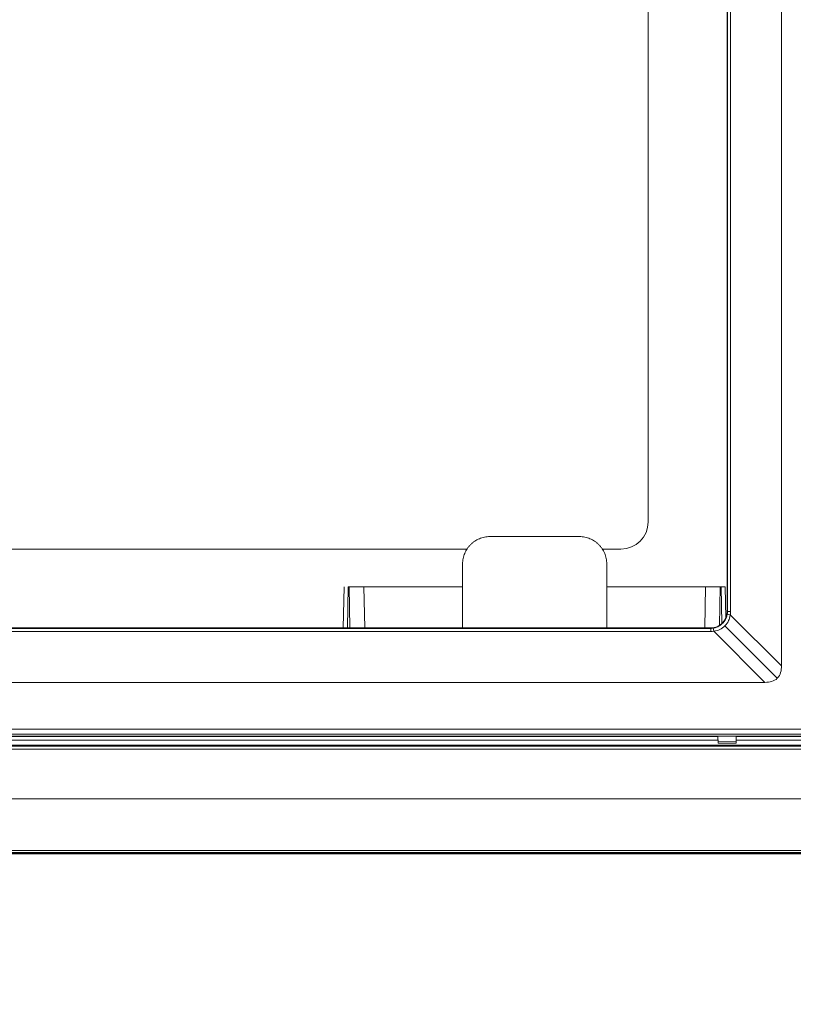
# Model space of a CAD drawing. Extents: x -628 to 622, y -440 to 439.
# Drawn here: x -202 to -145, y 54 to 126 of the extents above; entities that cross this region are included whole.
import ezdxf

# ---------------------------------------------------------------- set-up
doc = ezdxf.new("R2010")
doc.units = 0
doc.header["$MEASUREMENT"] = 0
for name, color, linetype in [('____1', 7, 'Continuous'), ('________1________1', 7, 'Continuous'), ('寸法線_1', 7, 'Continuous')]:
    doc.layers.add(name, color=color, linetype=linetype)
doc.styles.add('Style1', font='ＭＳ ゴシック')
doc.dimstyles.new('DS1', dxfattribs={"dimtxt": 10.583333, "dimasz": 2.414815, "dimexe": 2, "dimexo": 1, "dimgap": 1, "dimtad": 1, "dimdec": 1, "dimdsep": 46, "dimtxsty": 'Standard', "dimcen": 0.09, "dimclrd": 7, "dimclre": 7, "dimclrt": 7, "dimadec": 0, "dimazin": 0, "dimtfac": 1, "dimtdec": 4, "dimtofl": 0, "dimtmove": 0, "dimatfit": 3, "dimfxl": 1, "dimtolj": 1, "dimtzin": 0, "dimarcsym": 0})

# ---------------------------------------------------------------- blocks, each defined once
blk = doc.blocks.new('*D45')
at = {"layer": '____1', "color": 7, "linetype": 'Continuous', "lineweight": 18, "transparency": 16777216}
for p, q in [((-478.107, 63.186), (-478.107, 30.186)), ((-133.297, 63.186), (-133.297, 30.186)), ((-478.107, 36.186), (-305.702, 36.186)), ((-133.297, 36.186), (-305.702, 36.186))]:
    blk.add_line(p, q, dxfattribs=at)
at = {"layer": '____1', "color": 7, "linetype": 'Continuous', "lineweight": 5, "transparency": 16777216}
for points in [[(-478.107, 36.186), (-472.673, 36.186), (-470.862, 38.128)], [(-138.731, 36.186), (-133.297, 36.186), (-140.542, 38.128)], [(-470.862, 34.245), (-470.862, 34.245), (-478.107, 36.186), (-472.673, 36.186)], [(-140.542, 34.245), (-140.542, 34.245), (-138.731, 36.186), (-133.297, 36.186)]]:
    blk.add_solid(points, dxfattribs=at)
at = {"layer": '寸法線_1', "color": 7, "linetype": 'Continuous', "lineweight": 18, "transparency": 16777216, "insert": (-318.931, 49.77), "char_height": 10.5833, "width": 26.56168, "attachment_point": 1, "style": 'Style1'}
blk.add_mtext('345.2', dxfattribs=at)
blk = doc.blocks.new('C25')
at = {"layer": '________1________1', "color": 7, "linetype": 'Continuous', "lineweight": 18}
for p, q in [((-145.902, 78.504), (-145.902, 395.678)), ((-149.902, 82.491), (-149.902, 391.691)), ((-149.874, 391.691), (-149.874, 82.491)), ((-149.647, 82.491), (-149.647, 391.691)), ((-155.702, 89.091), (-155.702, 236.108)), ((-167.35, 88.011), (-160.751, 88.011)), ((-442.369, 87.091), (-169.034, 87.091)), ((-159.068, 87.091), (-157.702, 87.091)), ((-169.351, 84.321), (-169.351, 86.011)), ((-158.751, 86.011), (-158.751, 84.321)), ((-178.126, 81.291), (-178.068, 84.323)), ((-177.769, 84.321), (-177.826, 81.291)), ((-177.769, 84.321), (-177.693, 84.321)), ((-177.693, 84.321), (-176.612, 84.321)), ((-177.634, 81.291), (-177.693, 84.321)), ((-176.612, 84.321), (-176.554, 81.291)), ((-173.866, 84.321), (-176.612, 84.321)), ((-154.236, 84.321), (-151.489, 84.321)), ((-151.489, 84.321), (-151.547, 81.291)), ((-150.409, 84.321), (-151.489, 84.321)), ((-150.464, 81.474), (-150.409, 84.321)), ((-150.333, 84.321), (-150.409, 84.321)), ((-150.333, 84.321), (-150.281, 81.615)), ((-150.033, 84.321), (-150.333, 84.321)), ((-150.033, 84.323), (-149.99, 82.039)), ((-149.874, 82.491), (-149.902, 82.491)), ((-149.874, 82.491), (-149.647, 82.491)), ((-149.664, 82.266), (-145.902, 78.504)), ((-151.102, 81.291), (-460.302, 81.291)), ((-151.102, 81.264), (-460.302, 81.264)), ((-151.102, 81.291), (-151.102, 81.264)), ((-151.102, 81.037), (-151.102, 81.264)), ((-150.06, 81.449), (-146.207, 77.596)), ((-460.307, 81.037), (-151.096, 81.037)), ((-147.114, 77.291), (-150.877, 81.053)), ((-464.289, 77.291), (-147.114, 77.291)), ((-143.453, 73.843), (-467.95, 73.843)), ((-467.95, 73.343), (-143.45, 73.343)), ((-436.175, 73.492), (-174.229, 73.492)), ((-268.027, 73.317), (-174.229, 73.316)), ((-153.229, 73.492), (-174.229, 73.492)), ((-153.229, 73.316), (-174.229, 73.316)), ((-153.229, 73.492), (-143.453, 73.492)), ((-153.229, 73.316), (-150.582, 73.316)), ((-150.576, 73.325), (-150.582, 73.316)), ((-150.582, 73.316), (-150.565, 72.807)), ((-149.228, 73.325), (-150.576, 73.325)), ((-149.222, 73.317), (-149.239, 72.808)), ((-149.221, 73.317), (-149.229, 73.325)), ((-149.222, 73.317), (-143.431, 73.317)), ((-468.612, 72.681), (-142.791, 72.681)), ((-468.612, 72.591), (-142.791, 72.591)), ((-242.191, 73.048), (-150.573, 73.048)), ((-150.563, 72.86), (-150.565, 72.807)), ((-150.565, 72.807), (-149.238, 72.807)), ((-150.564, 72.952), (-150.564, 72.957)), ((-150.564, 72.952), (-149.24, 72.955)), ((-149.239, 72.807), (-149.241, 72.86)), ((-149.231, 73.048), (-143.158, 73.048)), ((-468.612, 72.381), (-142.791, 72.381)), ((-138.781, 68.721), (-472.623, 68.721)), ((-134.797, 64.687), (-476.607, 64.687)), ((-476.417, 64.928), (-134.987, 64.928)), ((-476.417, 64.766), (-134.987, 64.765)), ((-476.417, 64.7), (-134.987, 64.7))]:
    blk.add_line(p, q, dxfattribs=at)
for centre, radius in [((-157.702, 89.091), 2), ((-151.102, 82.491), 1.2)]:
    blk.add_arc(centre, radius, -90, 0, dxfattribs=at)
for points, knots in [([(-167.35, 88.011), (-167.416, 88.011), (-167.547, 88.005), (-167.741, 87.976), (-167.932, 87.928), (-168.117, 87.862), (-168.295, 87.778), (-168.464, 87.677), (-168.621, 87.56), (-168.719, 87.472), (-168.765, 87.425)], [0, 0, 0, 0, 0.125006, 0.250013, 0.375017, 0.50002, 0.62502, 0.750017, 0.875011, 1, 1, 1, 1]), ([(-159.337, 87.425), (-159.383, 87.472), (-159.48, 87.56), (-159.638, 87.677), (-159.807, 87.778), (-159.984, 87.862), (-160.17, 87.928), (-160.36, 87.976), (-160.555, 88.005), (-160.686, 88.011), (-160.751, 88.011)], [0, 0, 0, 0, 0.124989, 0.249983, 0.37498, 0.49998, 0.624983, 0.749987, 0.874994, 1, 1, 1, 1]), ([(-168.765, 87.425), (-168.811, 87.379), (-168.899, 87.282), (-169.016, 87.124), (-169.117, 86.956), (-169.201, 86.778), (-169.268, 86.593), (-169.315, 86.402), (-169.344, 86.208), (-169.351, 86.077), (-169.351, 86.011)], [0, 0, 0, 0, 0.125012, 0.25002, 0.375024, 0.500024, 0.625021, 0.750016, 0.875008, 1, 1, 1, 1]), ([(-158.751, 86.011), (-158.751, 86.077), (-158.757, 86.208), (-158.786, 86.402), (-158.834, 86.593), (-158.9, 86.778), (-158.984, 86.956), (-159.085, 87.124), (-159.202, 87.282), (-159.29, 87.379), (-159.337, 87.425)], [0, 0, 0, 0, 0.124992, 0.249984, 0.374979, 0.499976, 0.624976, 0.74998, 0.874988, 1, 1, 1, 1]), ([(-169.351, 84.321), (-170.618, 84.322), (-171.824, 84.321), (-173.185, 84.321), (-173.531, 84.321), (-173.866, 84.321)], [0, 0, 0, 0, 0.7562, 0.7562, 1, 1, 1, 1]), ([(-169.351, 84.321), (-169.351, 84.195), (-169.351, 83.942), (-169.351, 83.564), (-169.351, 83.185), (-169.351, 82.806), (-169.351, 82.427), (-169.351, 82.048), (-169.351, 81.67), (-169.351, 81.417), (-169.351, 81.291)], [0, 0, 0, 0, 0.125, 0.249999, 0.374999, 0.499999, 0.624999, 0.75, 0.875, 1, 1, 1, 1]), ([(-158.751, 84.321), (-157.484, 84.322), (-156.277, 84.321), (-154.917, 84.321), (-154.57, 84.321), (-154.236, 84.321)], [0, 0, 0, 0, 0.7562, 0.7562, 1, 1, 1, 1]), ([(-158.751, 81.291), (-158.751, 81.417), (-158.751, 81.67), (-158.751, 82.048), (-158.751, 82.427), (-158.751, 82.806), (-158.751, 83.185), (-158.751, 83.564), (-158.751, 83.942), (-158.751, 84.195), (-158.751, 84.321)], [0, 0, 0, 0, 0.125, 0.25, 0.375001, 0.500001, 0.625001, 0.750001, 0.875, 1, 1, 1, 1]), ([(-150.921, 81.277), (-150.828, 81.291), (-150.737, 81.315), (-150.54, 81.394), (-150.45, 81.449), (-150.228, 81.61), (-150.124, 81.738), (-149.97, 81.992), (-149.913, 82.141), (-149.888, 82.31)], [0, 0, 0, 0, 0.126252, 0.126252, 0.28565, 0.28565, 0.624737, 0.624737, 1, 1, 1, 1]), ([(-149.874, 82.491), (-149.874, 82.483), (-149.874, 82.468), (-149.875, 82.446), (-149.876, 82.423), (-149.878, 82.4), (-149.88, 82.378), (-149.882, 82.355), (-149.885, 82.333), (-149.887, 82.318), (-149.888, 82.31)], [0, 0, 0, 0, 0.125044, 0.250084, 0.375115, 0.500134, 0.625136, 0.750117, 0.875073, 1, 1, 1, 1]), ([(-149.664, 82.266), (-149.766, 82.282), (-149.848, 82.298), (-149.88, 82.307), (-149.884, 82.308), (-149.887, 82.309), (-149.887, 82.31), (-149.888, 82.31), (-149.888, 82.31), (-149.888, 82.31)], [0, 0, 0, 0, 0.880845, 0.880845, 0.972981, 0.972981, 0.993114, 0.993114, 1, 1, 1, 1]), ([(-149.664, 82.266), (-149.663, 82.275), (-149.66, 82.294), (-149.657, 82.322), (-149.654, 82.35), (-149.651, 82.378), (-149.65, 82.406), (-149.648, 82.435), (-149.647, 82.463), (-149.647, 82.482), (-149.647, 82.491)], [0, 0, 0, 0, 0.124953, 0.249925, 0.374912, 0.499914, 0.624926, 0.749946, 0.874972, 1, 1, 1, 1]), ([(-150.921, 81.277), (-150.928, 81.276), (-150.943, 81.274), (-150.966, 81.271), (-150.988, 81.269), (-151.011, 81.267), (-151.034, 81.265), (-151.056, 81.264), (-151.079, 81.264), (-151.094, 81.264), (-151.102, 81.264)], [0, 0, 0, 0, 0.124927, 0.249883, 0.374864, 0.499866, 0.624885, 0.749916, 0.874956, 1, 1, 1, 1]), ([(-150.877, 81.053), (-150.896, 81.172), (-150.91, 81.242), (-150.917, 81.269), (-150.919, 81.273), (-150.92, 81.276), (-150.92, 81.276), (-150.921, 81.277), (-150.921, 81.277), (-150.921, 81.277)], [0, 0, 0, 0, 0.871264, 0.871264, 0.970624, 0.970624, 0.992497, 0.992497, 1, 1, 1, 1]), ([(-149.229, 73.325), (-149.231, 73.26), (-149.234, 73.192), (-149.237, 73.072), (-149.239, 73.012), (-149.24, 72.957)], [0, 0, 0, 0, 0.540885, 0.540885, 1, 1, 1, 1]), ([(-149.24, 72.955), (-149.24, 72.939), (-149.24, 72.923), (-149.24, 72.897), (-149.24, 72.887), (-149.241, 72.872), (-149.241, 72.866), (-149.241, 72.86)], [0, 0, 0, 0, 0.513026, 0.513026, 0.817797, 0.817797, 1, 1, 1, 1])]:
    blk.add_open_spline(points, degree=3, knots=knots, dxfattribs=at)
at = {"layer": '________1________1', "color": 7, "linetype": 'Continuous', "lineweight": 18, "extrusion": (-2.126e-12, 1.029e-12, -1)}
blk.add_open_spline([(-149.664, 82.266), (-149.686, 82.076), (-149.751, 81.921), (-149.841, 81.725), (-149.922, 81.594), (-150.06, 81.449)], degree=3, knots=[0, 0, 0, 0, 0.364076, 0.364076, 1, 1, 1, 1], dxfattribs=at)
at = {"layer": '________1________1', "color": 7, "linetype": 'Continuous', "lineweight": 18, "extrusion": (1.8906e-12, -3.45e-12, -1)}
blk.add_open_spline([(-150.877, 81.053), (-150.704, 81.079), (-150.566, 81.119), (-150.302, 81.248), (-150.173, 81.333), (-150.06, 81.449)], degree=3, knots=[0, 0, 0, 0, 0.521563, 0.521563, 1, 1, 1, 1], dxfattribs=at)
at = {"layer": '________1________1', "color": 7, "linetype": 'Continuous', "lineweight": 18, "extrusion": (-3.5126e-12, 5.65492e-11, -1)}
blk.add_open_spline([(-151.096, 81.037), (-151.059, 81.037), (-151.023, 81.038), (-150.949, 81.044), (-150.913, 81.048), (-150.877, 81.053)], degree=3, knots=[0, 0, 0, 0, 0.500197, 0.500197, 1, 1, 1, 1], dxfattribs=at)
at = {"layer": '________1________1', "color": 7, "linetype": 'Continuous', "lineweight": 18}
for points in [[(-146.207, 77.596), (-145.963, 77.84), (-145.902, 78.159), (-145.902, 78.504)], [(-147.114, 77.291), (-146.77, 77.291), (-146.451, 77.353), (-146.207, 77.596)]]:
    blk.add_open_spline(points, degree=3, dxfattribs=at)
at = {"layer": '________1________1', "color": 7, "linetype": 'Continuous', "lineweight": 18, "extrusion": (-2.29372e-10, -6.4534e-12, -1)}
blk.add_open_spline([(-150.564, 72.957), (-150.565, 73.009), (-150.566, 73.065), (-150.57, 73.186), (-150.572, 73.257), (-150.574, 73.325)], degree=3, knots=[0, 0, 0, 0, 0.434223, 0.434223, 1, 1, 1, 1], dxfattribs=at)
at = {"layer": '________1________1', "color": 7, "linetype": 'Continuous', "lineweight": 18, "extrusion": (3.69223e-10, 5.8616e-12, -1)}
blk.add_open_spline([(-150.563, 72.86), (-150.563, 72.866), (-150.563, 72.872), (-150.563, 72.883), (-150.563, 72.89), (-150.563, 72.914), (-150.564, 72.933), (-150.564, 72.952)], degree=3, knots=[0, 0, 0, 0, 0.190474, 0.190474, 0.389165, 0.389165, 1, 1, 1, 1], dxfattribs=at)

msp = doc.modelspace()

# ---------------------------------------------------------------- block references
at = {"layer": '____1', "color": 7, "linetype": 'Continuous', "lineweight": 18}
msp.add_blockref('C25', (0, 0), dxfattribs=at)

# ---------------------------------------------------------------- dimensions: what is measured, and where the dimension line sits
at = {"layer": '寸法線_1', "color": 7, "linetype": 'Continuous', "lineweight": 5}
dim = msp.add_linear_dim(base=(-478.107, 36.186), p1=(-133.297, 66.186), p2=(-478.107, 66.186), angle=180, dimstyle='DS1', dxfattribs=at)
dim.commit()
dim.dimension.update_dxf_attribs({"geometry": '*D45', "text_midpoint": (-305.702, 36.186)})

doc.saveas('drawing.dxf')
